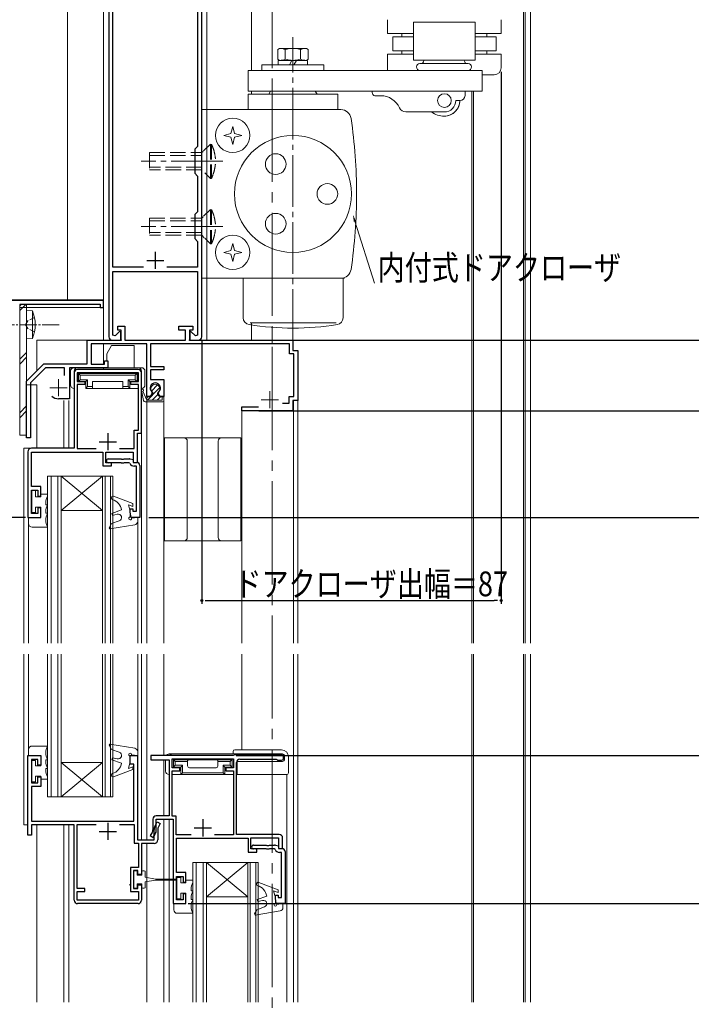
# Model space of a CAD drawing. Extents: x 0 to 1386, y -624 to 1621.
# Drawn here: x 358 to 553, y 761 to 1048 of the extents above; entities that cross this region are included whole.
import ezdxf

# ---------------------------------------------------------------- set-up
doc = ezdxf.new("R2010")
doc.units = 0
for name, pattern in [('HIDDEN', [9.525, 6.35, -3.175]), ('YCENTER_1', [13, 10, -1, 1, -1]), ('YHIDDEN_1', [4, 3, -1])]:
    doc.linetypes.add(name, pattern=pattern)
for name, color, linetype in [('YKK_11', 7, 'CONTINUOUS'), ('YKK_12', 2, 'CONTINUOUS'), ('YKK_13', 4, 'CONTINUOUS'), ('YKK_D', 6, 'CONTINUOUS')]:
    doc.layers.add(name, color=color, linetype=linetype)
doc.styles.get("Standard").update_dxf_attribs({"font": 'txt', "bigfont": 'BIGFONT'})

msp = doc.modelspace()

# ---------------------------------------------------------------- linework, layer by layer
at = {"layer": 'YKK_11', "color": 7, "linetype": 'Continuous', "lineweight": 30, "ltscale": 0.5}
for p, q in [((383.77, 1064.46), (383.77, 955.46)), ((384.97, 975.66), (384.97, 1055.66)), ((409.57, 1055.66), (409.57, 1010.76)), ((410.77, 955.46), (410.77, 1055.66)), ((409.57, 1010.76), (408.77, 1009.96)), ((408.77, 1009.96), (408.77, 1002.96)), ((408.77, 1002.96), (409.57, 1002.16)), ((409.57, 1002.16), (409.57, 991.76)), ((409.57, 991.76), (408.77, 990.96)), ((408.77, 990.96), (408.77, 983.96)), ((408.77, 983.96), (409.57, 983.16)), ((409.57, 983.16), (409.57, 975.66)), ((397.27, 980.16), (397.27, 975.16)), ((393.89, 975.66), (384.97, 975.66)), ((393.89, 975.66), (384.97, 975.66)), ((394.77, 977.66), (399.77, 977.66)), ((409.57, 975.66), (400.65, 975.66)), ((384.97, 974.46), (409.57, 974.46)), ((384.97, 955.96), (384.97, 974.46)), ((409.57, 974.46), (409.57, 955.96)), ((382.27, 965.96), (349.7, 965.96)), ((357.87, 964.96), (381.27, 964.96)), ((381.27, 964.96), (381.27, 963.96)), ((382.27, 963.96), (382.27, 965.96)), ((381.27, 963.96), (382.27, 963.96)), ((385.59, 955.7), (384.97, 955.96)), ((386.9, 957.02), (385.59, 955.7)), ((387.27, 956.86), (386.9, 957.02)), ((387.27, 954.46), (387.27, 956.86)), ((407.64, 957.02), (407.27, 956.86)), ((407.27, 956.86), (407.27, 954.46)), ((408.95, 955.7), (407.64, 957.02)), ((409.57, 955.96), (408.95, 955.7)), ((384.77, 954.46), (387.27, 954.46)), ((407.27, 954.46), (409.77, 954.46)), ((373.67, 944.96), (373.67, 923.06)), ((373.67, 944.96), (373.67, 923.06)), ((374.57, 944.96), (374.57, 942.46)), ((392.37, 944.96), (374.57, 944.96)), ((392.27, 945.96), (374.67, 945.96)), ((392.37, 942.46), (392.37, 944.96)), ((393.27, 927.46), (393.27, 944.96)), ((374.57, 942.46), (376.77, 942.46)), ((374.57, 941.56), (374.57, 922.96)), ((376.77, 941.56), (374.57, 941.56)), ((376.77, 942.46), (376.77, 941.96)), ((376.77, 941.96), (376.77, 941.56)), ((390.17, 942.46), (392.37, 942.46)), ((390.17, 941.56), (390.17, 942.46)), ((392.37, 941.56), (390.17, 941.56)), ((392.37, 928.36), (392.37, 941.56)), ((383.47, 927.46), (383.47, 922.46)), ((391.17, 928.36), (392.37, 928.36)), ((391.17, 922.96), (391.17, 928.36)), ((392.07, 927.46), (393.27, 927.46)), ((392.07, 918.96), (392.07, 927.46)), ((380.97, 924.96), (385.97, 924.96)), ((360.27, 922.06), (360.27, 902.96)), ((373.67, 923.06), (361.27, 923.06)), ((361.27, 921.96), (382.07, 921.96)), ((361.27, 911.96), (361.27, 921.96)), ((374.57, 922.96), (380.09, 922.96)), ((382.07, 921.96), (382.07, 917.96)), ((382.87, 921.96), (390.87, 921.96)), ((382.87, 918.86), (382.87, 921.96)), ((386.85, 922.96), (391.17, 922.96)), ((390.87, 921.96), (390.87, 918.96)), ((384.22, 918.86), (382.87, 918.86)), ((383.62, 919.96), (387.31, 919.96)), ((387.31, 918.86), (383.62, 918.86)), ((384.57, 918.66), (384.22, 918.86)), ((384.57, 917.96), (384.57, 918.66)), ((387.31, 919.96), (387.5, 919.84)), ((387.5, 918.74), (387.31, 918.86)), ((387.5, 919.84), (388.05, 919.84)), ((388.05, 918.74), (387.5, 918.74)), ((388.05, 919.84), (388.23, 919.96)), ((388.23, 918.86), (388.05, 918.74)), ((388.23, 919.96), (389.73, 919.96)), ((389.62, 918.86), (388.23, 918.86)), ((389.9, 918.69), (389.62, 918.86)), ((390.01, 919.94), (390.87, 919.76)), ((390.87, 919.76), (390.87, 918.96)), ((390.87, 918.96), (392.07, 918.96)), ((390.87, 918.96), (391.87, 918.96)), ((382.07, 917.96), (384.57, 917.96)), ((391.77, 917.86), (391.17, 917.86)), ((391.77, 904.76), (391.77, 917.86)), ((392.77, 918.06), (392.77, 902.96)), ((363.97, 911.96), (361.27, 911.96)), ((361.27, 910.86), (363.17, 910.86)), ((361.27, 904.06), (361.27, 910.86)), ((363.17, 910.86), (363.17, 909.16)), ((363.97, 909.16), (363.97, 911.96)), ((363.17, 909.16), (363.97, 909.16)), ((363.17, 904.06), (361.27, 904.06)), ((363.17, 905.76), (363.17, 904.06)), ((363.97, 905.76), (363.17, 905.76)), ((363.97, 902.96), (363.97, 905.76)), ((389.97, 905.46), (390.77, 905.46)), ((389.97, 904.46), (389.97, 905.46)), ((390.24, 902.96), (389.97, 904.46)), ((390.77, 905.46), (390.77, 904.76)), ((390.77, 904.76), (391.77, 904.76)), ((360.27, 902.96), (363.97, 902.96)), ((392.77, 902.96), (390.24, 902.96)), ((360.27, 833.74), (363.97, 833.74)), ((360.27, 810.64), (360.27, 833.74)), ((361.27, 832.64), (361.27, 825.84)), ((363.17, 832.64), (361.27, 832.64)), ((363.17, 830.94), (363.17, 832.64)), ((363.97, 833.74), (363.97, 830.94)), ((389.97, 833.74), (392.07, 833.74)), ((389.97, 831.24), (389.97, 833.74)), ((392.07, 833.74), (392.07, 809.24)), ((395.97, 833.74), (395.97, 832.54)), ((419.87, 833.74), (395.97, 833.74)), ((395.97, 832.54), (401.27, 832.54)), ((401.27, 832.54), (401.27, 816.24)), ((402.17, 832.84), (419.97, 832.84)), ((402.17, 830.24), (402.17, 832.84)), ((420.42, 833.94), (419.87, 833.74)), ((419.97, 832.84), (419.97, 830.24)), ((433.97, 833.94), (420.42, 833.94)), ((421.87, 832.74), (432.38, 832.74)), ((432.38, 832.74), (432.57, 832.59)), ((432.57, 832.59), (432.77, 832.44)), ((434.57, 833.04), (434.57, 833.34)), ((363.97, 830.94), (363.17, 830.94)), ((391.07, 831.24), (389.97, 831.24)), ((391.07, 814.74), (391.07, 831.24)), ((404.37, 830.24), (402.17, 830.24)), ((404.37, 829.34), (404.37, 830.24)), ((417.77, 830.24), (417.77, 829.34)), ((419.97, 830.24), (417.77, 830.24)), ((420.87, 810.84), (420.87, 831.74)), ((432.77, 832.44), (433.97, 832.44)), ((363.17, 827.54), (363.97, 827.54)), ((363.17, 825.84), (363.17, 827.54)), ((363.97, 827.54), (363.97, 824.74)), ((402.17, 829.34), (404.37, 829.34)), ((402.17, 816.14), (402.17, 829.34)), ((417.77, 829.34), (419.97, 829.34)), ((419.97, 829.34), (419.97, 810.74)), ((361.27, 825.84), (363.17, 825.84)), ((361.27, 824.74), (361.27, 814.74)), ((363.97, 824.74), (361.27, 824.74)), ((401.27, 816.24), (397.57, 816.24)), ((403.37, 816.14), (402.17, 816.14)), ((403.37, 810.74), (403.37, 816.14)), ((361.27, 814.74), (391.07, 814.74)), ((361.27, 813.64), (361.27, 810.64)), ((373.67, 813.64), (361.27, 813.64)), ((373.67, 791.74), (373.67, 813.64)), ((374.57, 813.74), (380.09, 813.74)), ((374.57, 795.14), (374.57, 813.74)), ((383.47, 814.24), (383.47, 809.24)), ((386.85, 813.74), (391.17, 813.74)), ((386.85, 813.74), (391.17, 813.74)), ((391.17, 813.74), (391.17, 808.34)), ((396.57, 815.24), (396.57, 812.17)), ((397.31, 813.57), (397.84, 814.49)), ((397.57, 815.24), (402.47, 815.24)), ((397.57, 812.17), (397.57, 815.24)), ((397.84, 814.49), (398.7, 813.99)), ((398.7, 813.99), (398.17, 813.07)), ((402.47, 815.24), (402.47, 790.74)), ((408.57, 812.74), (413.57, 812.74)), ((411.07, 815.24), (411.07, 810.24)), ((361.27, 810.64), (360.27, 810.64)), ((380.97, 811.74), (385.97, 811.74)), ((396.37, 811.42), (395.83, 810.49)), ((395.83, 810.49), (396.7, 809.99)), ((396.7, 809.99), (397.23, 810.92)), ((396.97, 809.24), (396.97, 812.32)), ((397.97, 812.32), (397.97, 809.24)), ((407.69, 810.74), (403.37, 810.74)), ((407.69, 810.74), (403.37, 810.74)), ((403.47, 809.74), (424.27, 809.74)), ((403.47, 799.74), (403.47, 809.74)), ((419.97, 810.74), (414.45, 810.74)), ((433.27, 810.84), (420.87, 810.84)), ((424.27, 809.74), (424.27, 805.74)), ((425.07, 809.84), (433.07, 809.84)), ((425.07, 806.64), (425.07, 809.84)), ((433.07, 809.84), (433.07, 806.74)), ((434.27, 806.74), (434.27, 809.84)), ((391.17, 808.34), (392.37, 808.34)), ((392.07, 809.24), (396.97, 809.24)), ((392.37, 808.34), (392.37, 801.24)), ((393.27, 808.24), (393.27, 799.24)), ((396.97, 808.24), (393.27, 808.24)), ((425.82, 807.74), (429.51, 807.74)), ((429.51, 807.74), (429.69, 807.62)), ((429.69, 807.62), (430.24, 807.62)), ((430.24, 807.62), (430.43, 807.74)), ((430.43, 807.74), (431.93, 807.74)), ((432.2, 807.72), (433.07, 807.54)), ((433.07, 807.54), (433.07, 806.74)), ((424.27, 805.74), (426.77, 805.74)), ((426.42, 806.64), (425.07, 806.64)), ((429.51, 806.64), (425.82, 806.64)), ((426.77, 806.44), (426.42, 806.64)), ((426.77, 805.74), (426.77, 806.44)), ((429.69, 806.52), (429.51, 806.64)), ((430.24, 806.52), (429.69, 806.52)), ((430.43, 806.64), (430.24, 806.52)), ((431.82, 806.64), (430.43, 806.64)), ((432.09, 806.47), (431.82, 806.64)), ((433.07, 806.74), (434.27, 806.74)), ((433.07, 806.74), (434.07, 806.74)), ((433.97, 805.64), (433.37, 805.64)), ((433.97, 792.54), (433.97, 805.64)), ((434.97, 805.84), (434.97, 790.74)), ((390.07, 801.24), (390.07, 794.24)), ((392.37, 801.24), (390.07, 801.24)), ((390.97, 800.34), (390.97, 795.14)), ((392.17, 800.34), (390.97, 800.34)), ((392.17, 799.24), (392.17, 800.34)), ((393.27, 799.24), (392.17, 799.24)), ((406.17, 799.74), (403.47, 799.74)), ((403.47, 798.64), (405.37, 798.64)), ((403.47, 791.84), (403.47, 798.64)), ((405.37, 798.64), (405.37, 796.94)), ((406.17, 796.94), (406.17, 799.74)), ((392.17, 796.24), (393.27, 796.24)), ((392.17, 795.14), (392.17, 796.24)), ((393.27, 796.24), (393.27, 791.74)), ((405.37, 796.94), (406.17, 796.94)), ((376.77, 795.14), (374.57, 795.14)), ((374.57, 794.24), (376.77, 794.24)), ((374.57, 791.74), (374.57, 794.24)), ((376.77, 794.24), (376.77, 795.14)), ((390.07, 794.24), (392.37, 794.24)), ((390.97, 795.14), (392.17, 795.14)), ((392.37, 794.24), (392.37, 791.74)), ((405.37, 793.54), (405.37, 791.84)), ((406.17, 793.54), (405.37, 793.54)), ((406.17, 790.74), (406.17, 793.54)), ((432.17, 793.24), (432.97, 793.24)), ((432.17, 792.24), (432.17, 793.24)), ((432.97, 793.24), (432.97, 792.54)), ((432.97, 792.54), (433.97, 792.54)), ((392.37, 791.74), (374.57, 791.74)), ((392.27, 790.74), (374.67, 790.74)), ((402.47, 790.74), (406.17, 790.74)), ((405.37, 791.84), (403.47, 791.84)), ((432.43, 790.74), (432.17, 792.24)), ((434.97, 790.74), (432.43, 790.74))]:
    msp.add_line(p, q, dxfattribs=at)
at = {"layer": 'YKK_11', "color": 7, "linetype": 'Continuous', "lineweight": 30}
for p, q in [((386.37, 958.56), (388.47, 958.56)), ((386.37, 957.36), (386.37, 958.56)), ((388.47, 958.56), (388.47, 954.46)), ((404.07, 958.56), (408.17, 958.56)), ((404.07, 957.36), (404.07, 958.56)), ((408.17, 958.56), (408.17, 957.36)), ((387.37, 957.36), (386.37, 957.36)), ((387.37, 954.46), (387.37, 957.36)), ((406.07, 957.36), (404.07, 957.36)), ((406.07, 954.46), (406.07, 957.36)), ((407.17, 957.36), (407.17, 954.46)), ((408.17, 957.36), (407.17, 957.36)), ((377.47, 954.46), (387.37, 954.46)), ((377.47, 947.56), (377.47, 954.46)), ((378.67, 953.36), (378.67, 947.46)), ((394.77, 953.36), (378.67, 953.36)), ((388.47, 954.46), (406.07, 954.46)), ((394.77, 938.06), (394.77, 953.36)), ((395.87, 953.36), (395.87, 946.86)), ((436.27, 953.36), (395.87, 953.36)), ((407.17, 954.46), (437.27, 954.46)), ((436.27, 950.46), (436.27, 953.36)), ((437.27, 954.46), (437.27, 951.46)), ((437.57, 950.46), (436.27, 950.46)), ((437.27, 951.46), (438.67, 951.46)), ((437.57, 938.06), (437.57, 950.46)), ((438.67, 951.46), (438.67, 936.96)), ((359.87, 942.56), (364.87, 947.56)), ((364.87, 947.56), (377.47, 947.56)), ((378.67, 947.46), (382.47, 947.46)), ((382.47, 948.46), (383.47, 948.46)), ((382.47, 947.46), (382.47, 948.46)), ((383.47, 948.46), (383.47, 946.46)), ((365.33, 946.46), (360.97, 942.11)), ((370.87, 946.46), (365.33, 946.46)), ((370.87, 944.16), (370.87, 946.46)), ((372.37, 946.46), (372.37, 937.46)), ((383.47, 946.46), (372.37, 946.46)), ((395.87, 946.86), (399.77, 946.86)), ((395.87, 945.86), (395.87, 943.06)), ((399.77, 945.86), (395.87, 945.86)), ((399.77, 946.86), (399.77, 945.86)), ((359.87, 926.06), (359.87, 942.56)), ((360.97, 942.11), (360.97, 926.06)), ((395.87, 943.06), (399.77, 943.06)), ((399.77, 943.06), (399.77, 938.06)), ((396.3, 938.89), (395.83, 938.06)), ((396.22, 939.49), (396.3, 938.89)), ((398.24, 938.89), (398.32, 939.49)), ((398.71, 938.06), (398.24, 938.89)), ((372.37, 937.46), (369.17, 937.46)), ((395.83, 938.06), (394.77, 938.06)), ((399.77, 938.06), (398.71, 938.06)), ((434.24, 936.16), (436.17, 936.16)), ((436.17, 938.06), (437.57, 938.06)), ((436.17, 936.16), (436.17, 938.06)), ((437.27, 936.96), (437.27, 933.96)), ((438.67, 936.96), (437.27, 936.96)), ((422.37, 935.06), (427.24, 935.06)), ((422.37, 933.96), (422.37, 935.06)), ((437.27, 933.96), (422.37, 933.96)), ((360.97, 926.06), (359.87, 926.06))]:
    msp.add_line(p, q, dxfattribs=at)
at = {"layer": 'YKK_11', "color": 7, "linetype": 'Continuous', "lineweight": 30, "ltscale": 0.5}
for centre, radius, start, end in [((384.77, 955.46), 1, 180, 270), ((409.77, 955.46), 1, 270, 360), ((374.67, 944.96), 1, 90, 180), ((392.27, 944.96), 1, 0, 90), ((361.27, 922.06), 1, 90, 180), ((383.62, 919.41), 0.55, 90, 270), ((389.73, 918.56), 1.4, 78.6901, 90), ((391.17, 919.26), 1.4, 204.3157, 270), ((391.87, 918.06), 0.9, 0, 90), ((421.87, 831.74), 1, 90, 180), ((433.97, 833.34), 0.6, 0, 90), ((433.97, 833.04), 0.6, 270, 360), ((397.57, 815.24), 1, 90, 180), ((399.47, 812.32), 2.5, 150, 180), ((399.47, 812.32), 1.5, 150, 180), ((395.07, 812.17), 1.5, 330, 360), ((395.07, 812.17), 2.5, 330, 0), ((433.27, 809.84), 1, 0, 90), ((396.97, 809.24), 1, 270, 360), ((425.82, 807.19), 0.55, 90, 270), ((431.93, 806.34), 1.4, 78.6901, 90), ((433.37, 807.04), 1.4, 204.3157, 270), ((434.07, 805.84), 0.9, 0, 90), ((374.67, 791.74), 1, 180, 270), ((392.27, 791.74), 1, 270, 360)]:
    msp.add_arc(centre, radius, start, end, dxfattribs=at)
at = {"layer": 'YKK_11', "color": 7, "linetype": 'Continuous', "lineweight": 30}
for centre, radius, start, end in [((397.27, 940.56), 1.5, 314.4775, 225.5225), ((369.17, 940.66), 3.2, 231.6335, 270)]:
    msp.add_arc(centre, radius, start, end, dxfattribs=at)
at = {"layer": 'YKK_12', "color": 2, "linetype": 'YCENTER_1', "lineweight": 13, "ltscale": 3}
msp.add_line((431.27, 1225.5), (431.27, 407.56), dxfattribs=at)
at = {"layer": 'YKK_12', "color": 2, "linetype": 'Continuous', "lineweight": 13}
for p, q in [((504.77, 1088.46), (504.77, 866.46)), ((506.27, 1088.46), (506.27, 866.46)), ((412.27, 1064.46), (412.27, 1022.46)), ((504.27, 1064.96), (504.27, 866.46)), ((371.77, 1062.46), (371.77, 966.16)), ((371.77, 1062.46), (371.77, 966.16)), ((382.27, 954.46), (382.27, 1062.46)), ((382.27, 1062.46), (382.27, 954.46)), ((412.27, 1062.46), (412.27, 954.46)), ((489.27, 1026.86), (489.27, 866.46)), ((489.77, 1026.86), (489.77, 866.46)), ((412.27, 972.46), (412.27, 954.46)), ((362.87, 954.46), (362.87, 945.56)), ((387.58, 954.46), (362.87, 954.46)), ((382.27, 947.48), (382.27, 953.36)), ((406.97, 954.46), (437.27, 954.46)), ((438.67, 951.46), (438.67, 866.46)), ((382.27, 945.96), (382.27, 946.46)), ((382.27, 944.76), (382.27, 944.96)), ((362.87, 941.46), (362.87, 923.06)), ((373.67, 923.06), (373.67, 940.46)), ((391.97, 940.46), (392.37, 940.46)), ((393.27, 940.46), (393.27, 866.46)), ((370.67, 937.46), (372.17, 937.46)), ((370.67, 936.96), (370.67, 923.06)), ((372.17, 937.48), (372.17, 937.46)), ((372.17, 936.96), (372.17, 923.06)), ((394.77, 938.36), (394.77, 866.46)), ((399.77, 938.36), (399.77, 866.46)), ((437.47, 936.96), (437.47, 866.46)), ((437.47, 936.96), (438.67, 936.96)), ((422.37, 933.96), (422.37, 866.46)), ((422.37, 933.96), (437.47, 933.96)), ((359.07, 923.06), (359.07, 866.46)), ((359.07, 923.06), (373.67, 923.06)), ((365.97, 914.96), (365.97, 866.46)), ((369.97, 914.96), (365.97, 914.96)), ((366.97, 866.46), (366.97, 914.96)), ((368.97, 914.96), (368.97, 866.46)), ((369.97, 866.46), (369.97, 914.96)), ((369.97, 914.96), (381.97, 914.96)), ((369.97, 914.96), (381.97, 904.96)), ((381.97, 914.96), (369.97, 904.96)), ((381.97, 914.96), (381.97, 866.46)), ((384.97, 914.96), (381.97, 914.96)), ((382.67, 866.46), (382.67, 914.96)), ((384.27, 914.96), (384.27, 866.46)), ((384.97, 866.46), (384.97, 914.96)), ((369.97, 904.96), (381.97, 904.96)), ((392.17, 901.81), (392.17, 866.46)), ((360.47, 901.16), (360.47, 866.46)), ((359.07, 863.19), (359.07, 813.64)), ((360.47, 863.19), (360.47, 835.53)), ((365.97, 863.19), (365.97, 821.74)), ((366.97, 821.74), (366.97, 863.19)), ((368.97, 863.19), (368.97, 821.74)), ((369.97, 821.74), (369.97, 863.19)), ((381.97, 863.19), (381.97, 821.74)), ((382.67, 821.74), (382.67, 863.19)), ((384.27, 863.19), (384.27, 821.74)), ((384.97, 821.74), (384.97, 863.19)), ((392.17, 863.19), (392.17, 834.96)), ((393.27, 863.19), (393.27, 809.24)), ((394.77, 863.19), (394.77, 809.24)), ((399.77, 863.19), (399.77, 833.74)), ((422.37, 863.19), (422.37, 835.44)), ((437.47, 863.19), (437.47, 762.09)), ((438.67, 863.19), (438.67, 762.09)), ((489.27, 863.19), (489.27, 762.09)), ((489.77, 863.19), (489.77, 762.09)), ((504.27, 863.19), (504.27, 762.09)), ((504.77, 863.19), (504.77, 762.09)), ((506.27, 863.19), (506.27, 762.09)), ((399.77, 832.54), (399.77, 816.24)), ((369.97, 831.74), (381.97, 831.74)), ((369.97, 821.74), (381.97, 831.74)), ((381.97, 821.74), (369.97, 831.74)), ((420.87, 828.24), (435.47, 828.24)), ((435.47, 828.24), (435.47, 762.09)), ((365.97, 821.74), (369.97, 821.74)), ((369.97, 821.74), (381.97, 821.74)), ((381.97, 821.74), (384.97, 821.74)), ((359.07, 813.64), (360.27, 813.64)), ((361.57, 813.64), (373.67, 813.64)), ((362.87, 813.64), (362.87, 762.09)), ((370.67, 813.64), (370.67, 762.09)), ((372.17, 813.64), (372.17, 762.09)), ((373.67, 813.64), (373.67, 796.24)), ((399.77, 815.24), (399.77, 762.09)), ((401.27, 815.24), (401.27, 762.09)), ((393.27, 798.99), (393.27, 807.94)), ((394.77, 808.24), (394.77, 762.09)), ((408.17, 802.74), (408.17, 762.09)), ((412.17, 802.74), (408.17, 802.74)), ((409.17, 762.09), (409.17, 802.74)), ((411.17, 802.74), (411.17, 762.09)), ((412.17, 762.09), (412.17, 802.74)), ((412.17, 802.74), (424.17, 802.74)), ((412.17, 802.74), (424.17, 792.74)), ((424.17, 802.74), (412.17, 792.74)), ((424.17, 802.74), (424.17, 762.09)), ((427.17, 802.74), (424.17, 802.74)), ((424.87, 762.09), (424.87, 802.74)), ((426.47, 802.74), (426.47, 762.09)), ((427.17, 762.09), (427.17, 802.74)), ((389.72, 796.24), (390.07, 796.24)), ((391.97, 796.24), (393.27, 796.24)), ((393.27, 796.24), (393.27, 796.49)), ((412.17, 792.74), (424.17, 792.74))]:
    msp.add_line(p, q, dxfattribs=at)
at = {"layer": 'YKK_12', "color": 2, "linetype": 'Continuous', "lineweight": 13, "ltscale": 1.5}
for p, q in [((412.27, 1063.58), (412.27, 1021.57)), ((431.27, 1061.21), (431.27, 1034.46)), ((425.27, 1053.96), (425.27, 1032.96)), ((425.27, 1026.96), (425.27, 1025.96)), ((412.27, 972.57), (412.27, 954.57)), ((412.27, 972.57), (412.27, 954.57)), ((425.27, 954.57), (425.27, 959.31)), ((431.27, 957.84), (431.27, 953.47))]:
    msp.add_line(p, q, dxfattribs=at)
at = {"layer": 'YKK_12', "color": 2, "linetype": 'YCENTER_1', "lineweight": 13}
for p, q in [((369.17, 943.16), (369.17, 938.16)), ((366.67, 940.66), (371.67, 940.66)), ((430.57, 939.66), (430.57, 934.66)), ((428.07, 937.16), (433.07, 937.16))]:
    msp.add_line(p, q, dxfattribs=at)
at = {"layer": 'YKK_13', "color": 4, "linetype": 'Continuous', "lineweight": 13, "ltscale": 1.5}
for p, q in [((464.77, 1047.58), (464.77, 1043.58)), ((497.77, 1047.58), (497.77, 1043.58)), ((472.27, 1046.86), (490.17, 1046.86)), ((472.27, 1035.86), (472.27, 1046.86)), ((490.17, 1046.86), (490.17, 1035.86)), ((472.27, 1043.58), (464.77, 1043.58)), ((472.27, 1042.58), (466.27, 1042.58)), ((466.27, 1042.58), (466.27, 1038.58)), ((468.88, 1042.58), (468.88, 1043.58)), ((497.77, 1043.58), (490.27, 1043.58)), ((496.27, 1042.58), (490.27, 1042.58)), ((493.65, 1042.58), (493.65, 1043.58)), ((496.27, 1042.58), (496.27, 1038.58)), ((432.83, 1038.95), (433.37, 1039.26)), ((432.83, 1036.07), (432.83, 1038.95)), ((433.37, 1039.26), (440.93, 1039.26)), ((435.05, 1036.14), (435.05, 1038.88)), ((439.49, 1038.88), (439.49, 1036.14)), ((441.17, 1039.26), (441.7, 1038.95)), ((441.7, 1038.95), (441.7, 1036.07)), ((472.27, 1038.58), (466.27, 1038.58)), ((468.88, 1037.58), (468.88, 1038.58)), ((496.27, 1038.58), (490.27, 1038.58)), ((493.65, 1037.58), (493.65, 1038.58)), ((433.37, 1035.76), (432.83, 1036.07)), ((441.52, 1035.76), (433.02, 1035.76)), ((433.02, 1035.76), (433.02, 1034.46)), ((436.22, 1034.46), (436.97, 1035.76)), ((437.57, 1034.46), (438.32, 1035.76)), ((441.7, 1036.07), (441.17, 1035.76)), ((441.52, 1035.76), (441.52, 1034.46)), ((472.27, 1037.58), (464.77, 1037.58)), ((464.77, 1037.58), (464.77, 1032.86)), ((490.17, 1035.86), (472.27, 1035.86)), ((475.67, 1035.86), (486.67, 1035.86)), ((497.77, 1037.58), (490.27, 1037.58)), ((497.77, 1037.58), (497.77, 1033.58)), ((424.27, 1032.86), (492.27, 1032.86)), ((424.27, 1032.86), (424.27, 1026.86)), ((428.27, 1034.46), (446.27, 1034.46)), ((428.27, 1034.46), (428.27, 1032.86)), ((446.27, 1034.46), (446.27, 1032.86)), ((472.67, 1032.86), (489.67, 1032.86)), ((474.17, 1034.86), (488.17, 1034.86)), ((474.17, 1032.86), (488.17, 1032.86)), ((475.42, 1032.86), (486.92, 1032.86)), ((475.42, 1032.86), (486.92, 1032.86)), ((492.27, 1032.86), (492.27, 1026.86)), ((495.77, 1031.58), (492.36, 1031.58)), ((424.27, 1026.86), (492.27, 1026.86)), ((424.27, 1025.96), (424.27, 1021.46)), ((450.27, 1025.96), (424.27, 1025.96)), ((430.79, 1026.86), (430.27, 1025.96)), ((430.79, 1026.86), (443.75, 1026.86)), ((444.27, 1025.96), (443.75, 1026.86)), ((450.27, 1025.96), (450.27, 1021.46)), ((461.27, 1025.48), (462.77, 1025.48)), ((487.27, 1026.78), (487.27, 1025.58)), ((410.77, 1021.46), (410.77, 972.46)), ((410.77, 1021.46), (451.18, 1021.46)), ((484.57, 1024.08), (485.77, 1024.08)), ((481.27, 1020.78), (470.06, 1020.78)), ((419.77, 1016.56), (419.22, 1014.51)), ((420.32, 1014.51), (419.77, 1016.56)), ((419.22, 1014.51), (417.17, 1013.96)), ((417.17, 1013.96), (419.22, 1013.41)), ((419.22, 1013.41), (419.77, 1011.36)), ((419.77, 1011.36), (420.32, 1013.41)), ((422.37, 1013.96), (420.32, 1014.51)), ((420.32, 1013.41), (422.37, 1013.96)), ((419.77, 982.56), (419.22, 980.51)), ((420.32, 980.51), (419.77, 982.56)), ((419.22, 980.51), (417.17, 979.96)), ((417.17, 979.96), (419.22, 979.41)), ((419.22, 979.41), (419.77, 977.36)), ((419.77, 977.36), (420.32, 979.41)), ((422.37, 979.96), (420.32, 980.51)), ((420.32, 979.41), (422.37, 979.96)), ((410.77, 972.46), (451.18, 972.46)), ((422.27, 972.46), (452.27, 972.46)), ((422.82, 960.96), (422.82, 972.46)), ((451.82, 960.97), (451.82, 972.46)), ((424.82, 959.46), (449.82, 959.46))]:
    msp.add_line(p, q, dxfattribs=at)
at = {"layer": 'YKK_13', "color": 4, "linetype": 'YCENTER_1', "lineweight": 13, "ltscale": 1.5}
for p, q in [((437.27, 954.25), (437.27, 1042.46)), ((416.89, 1006.46), (393.18, 1006.46)), ((416.89, 987.46), (393.18, 987.46))]:
    msp.add_line(p, q, dxfattribs=at)
at = {"layer": 'YKK_13', "color": 4, "linetype": 'YHIDDEN_1', "lineweight": 13, "ltscale": 1.5}
for p, q in [((413.27, 1011.46), (411.3, 1009.49)), ((413.27, 1011.46), (413.27, 1001.46)), ((413.57, 1011.46), (413.57, 1001.46)), ((395.57, 1008.96), (395.57, 1003.96)), ((395.57, 1008.96), (410.77, 1008.96)), ((395.57, 1008.16), (410.77, 1008.16)), ((411.14, 1009.33), (410.77, 1008.96)), ((410.77, 1004.76), (395.57, 1004.76)), ((410.77, 1003.96), (395.57, 1003.96)), ((411.65, 1003.08), (413.27, 1001.46)), ((413.57, 1001.46), (413.27, 1001.46)), ((395.57, 989.96), (395.57, 984.96)), ((395.57, 989.96), (410.77, 989.96)), ((411.14, 990.33), (410.77, 989.96)), ((413.27, 992.46), (411.3, 990.49)), ((413.27, 992.46), (413.27, 982.46)), ((413.57, 992.46), (413.57, 982.46)), ((395.57, 989.16), (410.77, 989.16)), ((410.77, 985.76), (395.57, 985.76)), ((410.77, 984.96), (395.57, 984.96)), ((410.77, 984.96), (411.49, 984.24)), ((411.65, 984.08), (413.27, 982.46)), ((413.57, 982.46), (413.27, 982.46))]:
    msp.add_line(p, q, dxfattribs=at)
at = {"layer": 'YKK_13', "color": 4, "linetype": 'Continuous', "lineweight": 13}
for p, q in [((382.27, 966.16), (349.71, 966.16)), ((382.27, 954.46), (382.27, 966.16)), ((381.97, 963.96), (357.87, 963.96)), ((384.57, 952.96), (383.17, 950.46)), ((391.17, 952.96), (384.57, 952.96)), ((391.17, 946.46), (391.17, 952.96)), ((383.17, 950.46), (383.17, 948.46)), ((372.67, 941.46), (372.67, 945.46)), ((373.67, 946.46), (374.67, 946.46)), ((373.67, 945.46), (373.67, 940.46)), ((374.67, 946.46), (392.27, 946.46)), ((374.97, 942.46), (374.97, 944.76)), ((374.97, 944.76), (375.47, 944.26)), ((374.97, 944.76), (391.97, 944.76)), ((375.47, 944.26), (375.47, 942.96)), ((391.47, 944.26), (375.47, 944.26)), ((391.97, 944.76), (391.47, 944.26)), ((391.47, 942.96), (391.47, 944.26)), ((391.97, 944.76), (391.97, 942.46)), ((392.27, 946.46), (393.27, 946.46)), ((393.27, 945.46), (393.27, 940.46)), ((394.27, 945.46), (394.27, 941.46)), ((374.97, 942.46), (375.47, 942.96)), ((377.07, 942.46), (374.97, 942.46)), ((375.47, 942.96), (377.57, 942.96)), ((377.07, 942.46), (377.57, 942.96)), ((377.07, 940.46), (377.07, 942.46)), ((377.57, 942.96), (377.57, 940.96)), ((379.07, 942.46), (387.87, 942.46)), ((379.07, 940.96), (379.07, 942.46)), ((387.87, 942.46), (387.87, 940.96)), ((389.37, 942.96), (391.47, 942.96)), ((389.37, 940.96), (389.37, 942.96)), ((389.87, 942.46), (389.37, 942.96)), ((391.97, 942.46), (389.87, 942.46)), ((389.87, 942.46), (389.87, 940.46)), ((391.97, 942.46), (391.47, 942.96)), ((373.67, 940.46), (373.67, 940.46)), ((377.07, 940.46), (377.57, 940.96)), ((379.07, 940.46), (377.07, 940.46)), ((377.57, 940.96), (379.07, 940.96)), ((379.07, 940.96), (379.07, 940.46)), ((379.07, 940.46), (387.87, 940.46)), ((387.87, 940.96), (389.37, 940.96)), ((387.87, 940.46), (387.87, 940.96)), ((389.87, 940.46), (387.87, 940.46)), ((389.87, 940.46), (389.37, 940.96)), ((389.87, 940.46), (392.37, 940.46)), ((420.37, 835.44), (433.97, 835.44)), ((400.27, 829.24), (400.27, 832.54)), ((401.27, 834.24), (402.27, 834.24)), ((402.27, 834.24), (419.87, 834.24)), ((402.57, 832.54), (406.67, 832.54)), ((403.07, 832.04), (402.57, 832.54)), ((402.57, 830.44), (402.57, 832.54)), ((406.67, 832.54), (406.67, 832.04)), ((414.97, 832.54), (407.17, 832.54)), ((415.47, 832.54), (419.57, 832.54)), ((415.47, 832.04), (415.47, 832.54)), ((419.07, 832.04), (419.57, 832.54)), ((419.57, 832.54), (419.57, 830.44)), ((419.87, 834.24), (419.87, 834.94)), ((420.37, 834.24), (419.87, 834.24)), ((434.27, 834.24), (420.37, 834.24)), ((434.77, 832.54), (434.77, 833.74)), ((435.97, 833.44), (435.97, 828.74)), ((403.07, 830.94), (402.57, 830.44)), ((404.67, 830.44), (402.57, 830.44)), ((406.67, 832.04), (403.07, 832.04)), ((403.07, 832.04), (403.07, 830.94)), ((403.07, 830.94), (405.17, 830.94)), ((405.17, 830.94), (404.67, 830.44)), ((404.67, 828.24), (404.67, 830.44)), ((405.17, 830.94), (405.17, 828.74)), ((406.67, 830.74), (406.67, 832.04)), ((414.97, 830.24), (407.17, 830.24)), ((419.07, 832.04), (415.47, 832.04)), ((415.47, 832.04), (415.47, 830.74)), ((416.97, 828.74), (416.97, 830.94)), ((416.97, 830.94), (419.07, 830.94)), ((416.97, 830.94), (417.47, 830.44)), ((419.57, 830.44), (417.47, 830.44)), ((417.47, 830.44), (417.47, 828.24)), ((419.07, 830.94), (419.07, 832.04)), ((419.07, 830.94), (419.57, 830.44)), ((421.07, 832.04), (434.27, 832.04)), ((421.07, 832.04), (421.07, 828.24)), ((402.17, 828.24), (404.67, 828.24)), ((405.17, 828.74), (404.67, 828.24)), ((417.47, 828.24), (404.67, 828.24)), ((405.17, 828.74), (416.97, 828.74)), ((416.97, 828.74), (417.47, 828.24)), ((417.47, 828.24), (419.97, 828.24)), ((420.87, 828.24), (421.07, 828.24)), ((435.47, 828.24), (434.17, 828.24))]:
    msp.add_line(p, q, dxfattribs=at)
at = {"layer": 'YKK_13', "color": 4, "linetype": 'Continuous', "lineweight": 13, "ltscale": 0.5}
for p, q in [((359.87, 964.86), (357.87, 964.86)), ((357.87, 964.86), (357.87, 926.86)), ((357.87, 963.05), (359.69, 964.86)), ((357.87, 964.46), (358.27, 964.86)), ((359.87, 926.86), (359.87, 964.86)), ((359.87, 963.11), (359.87, 956.96)), ((359.87, 963.11), (361.57, 962.96)), ((361.57, 960.96), (361.57, 962.96)), ((359.87, 954.81), (359.87, 960.96)), ((361.57, 956.96), (361.57, 960.96)), ((361.57, 956.96), (361.57, 954.96)), ((359.87, 954.81), (361.57, 954.96)), ((357.87, 948.9), (359.87, 950.9)), ((357.87, 947.49), (359.87, 949.49)), ((359.87, 941.46), (362.87, 941.46)), ((397.96, 941.46), (396.17, 939.68)), ((393.85, 936.96), (393.28, 939.88)), ((394.77, 937.06), (393.63, 939.65)), ((398.54, 940.64), (396.29, 938.38)), ((396.61, 938.89), (396.32, 938.43)), ((398.05, 938.72), (396.38, 937.06)), ((397.94, 938.89), (398.23, 938.43)), ((361.07, 936.61), (361.07, 930.46)), ((399.48, 936.56), (394.34, 936.56)), ((399.28, 937.06), (394.77, 937.06)), ((394.78, 937.06), (394.78, 937.46)), ((396.05, 938.14), (394.97, 937.06)), ((395.47, 937.96), (395.28, 937.96)), ((398.74, 938), (397.79, 937.06)), ((399.78, 937.96), (399.08, 937.96)), ((399.28, 937.06), (399.28, 937.96)), ((399.78, 936.86), (399.78, 937.96)), ((357.87, 933.35), (359.87, 935.35)), ((357.87, 931.93), (359.87, 933.93)), ((361.07, 928.31), (361.07, 934.46)), ((357.87, 926.86), (359.87, 926.86)), ((399.97, 896.11), (399.97, 926.11)), ((399.97, 926.11), (422.17, 926.11)), ((406.57, 925.11), (406.57, 897.11)), ((415.57, 925.11), (415.57, 897.11)), ((422.17, 926.11), (422.17, 896.11)), ((361.37, 910.56), (361.37, 904.36)), ((362.47, 908.96), (362.47, 910.56)), ((363.97, 908.96), (362.47, 908.96)), ((365.97, 909.76), (363.97, 909.76)), ((363.97, 909.76), (363.97, 908.96)), ((365.47, 907.16), (365.47, 906.66)), ((365.97, 909.1), (365.97, 909.76)), ((385.15, 909.13), (390.77, 906.98)), ((390.77, 906.98), (390.77, 906.18)), ((361.37, 904.36), (362.47, 904.36)), ((362.47, 904.36), (362.47, 905.96)), ((362.47, 905.96), (363.97, 905.96)), ((363.97, 905.96), (363.97, 902.96)), ((365.97, 906.66), (365.47, 906.66)), ((365.47, 904.66), (365.47, 904.16)), ((365.97, 904.16), (365.47, 904.16)), ((365.97, 906.6), (365.97, 906.66)), ((365.97, 904.1), (365.97, 904.16)), ((384.65, 904.14), (387.47, 905.16)), ((384.82, 903.56), (384.65, 904.14)), ((389.44, 906.66), (389.97, 904.66)), ((390.77, 906.18), (389.44, 906.66)), ((389.97, 904.66), (389.97, 903.06)), ((363.97, 902.96), (360.47, 902.96)), ((360.47, 902.96), (360.47, 901.16)), ((384.55, 901.16), (386.81, 901.99)), ((386.24, 903.9), (384.82, 903.56)), ((390.37, 902.72), (392.17, 902.96)), ((392.17, 902.96), (392.17, 901.81)), ((361.47, 900.16), (365.97, 900.16)), ((365.97, 900.16), (365.97, 900.23)), ((383.86, 899.95), (384.55, 901.16)), ((384.07, 899.65), (383.86, 899.95)), ((391.33, 900.83), (384.07, 899.65)), ((422.17, 896.11), (399.97, 896.11)), ((360.47, 833.74), (360.47, 835.54)), ((361.47, 836.54), (365.97, 836.54)), ((365.97, 836.54), (365.97, 836.48)), ((384.07, 837.06), (383.86, 836.75)), ((383.86, 836.75), (384.55, 835.54)), ((391.33, 835.88), (384.07, 837.06)), ((384.55, 835.54), (386.81, 834.72)), ((363.97, 833.74), (360.47, 833.74)), ((363.97, 830.74), (363.97, 833.74)), ((365.97, 832.54), (365.47, 832.54)), ((365.47, 832.04), (365.47, 832.54)), ((365.97, 832.61), (365.97, 832.54)), ((384.82, 833.14), (384.65, 832.57)), ((384.65, 832.57), (387.47, 831.54)), ((386.24, 832.81), (384.82, 833.14)), ((389.97, 832.04), (389.97, 833.64)), ((390.37, 833.99), (392.17, 833.74)), ((392.17, 833.74), (392.17, 834.89)), ((361.37, 826.14), (361.37, 832.34)), ((361.37, 832.34), (362.47, 832.34)), ((362.47, 832.34), (362.47, 830.74)), ((362.47, 830.74), (363.97, 830.74)), ((365.47, 829.54), (365.47, 830.04)), ((365.97, 830.04), (365.47, 830.04)), ((365.97, 830.11), (365.97, 830.04)), ((385.15, 827.58), (390.77, 829.73)), ((389.44, 830.04), (389.97, 832.04)), ((390.77, 830.53), (389.44, 830.04)), ((390.77, 829.73), (390.77, 830.53)), ((363.97, 827.74), (362.47, 827.74)), ((362.47, 827.74), (362.47, 826.14)), ((363.97, 826.94), (363.97, 827.74)), ((365.97, 826.94), (363.97, 826.94)), ((365.97, 827.61), (365.97, 826.94)), ((362.47, 826.14), (361.37, 826.14)), ((390.97, 795.54), (390.97, 799.94)), ((391.67, 800.24), (391.27, 800.24)), ((391.97, 798.99), (391.97, 799.94)), ((391.97, 798.99), (393.37, 798.99)), ((393.37, 799.94), (393.37, 798.99)), ((394.07, 800.24), (393.67, 800.24)), ((394.37, 799.94), (394.37, 798.44)), ((394.37, 798.42), (397.37, 797.89)), ((403.57, 798.34), (403.57, 792.14)), ((404.67, 798.34), (403.57, 798.34)), ((404.67, 796.74), (404.67, 798.34)), ((391.97, 796.49), (393.37, 796.49)), ((391.97, 796.49), (391.97, 795.54)), ((393.37, 796.49), (393.37, 795.54)), ((397.37, 797.59), (394.37, 797.07)), ((394.37, 797.05), (394.37, 795.54)), ((397.37, 797.89), (403.22, 797.89)), ((403.22, 797.59), (397.37, 797.59)), ((406.17, 796.74), (404.67, 796.74)), ((408.17, 797.54), (406.17, 797.54)), ((406.17, 797.54), (406.17, 796.74)), ((408.17, 796.88), (408.17, 797.54)), ((427.35, 796.91), (432.97, 794.76)), ((391.27, 795.24), (391.67, 795.24)), ((393.67, 795.24), (394.07, 795.24)), ((404.67, 792.14), (404.67, 793.74)), ((404.67, 793.74), (406.17, 793.74)), ((406.17, 793.74), (406.17, 790.74)), ((407.67, 794.94), (407.67, 794.44)), ((408.17, 794.44), (407.67, 794.44)), ((408.17, 794.38), (408.17, 794.44)), ((426.85, 791.92), (429.67, 792.94)), ((431.63, 794.44), (432.17, 792.44)), ((432.97, 793.96), (431.63, 794.44)), ((432.97, 794.76), (432.97, 793.96)), ((406.17, 790.74), (402.67, 790.74)), ((402.67, 790.74), (402.67, 788.94)), ((403.57, 792.14), (404.67, 792.14)), ((407.67, 792.44), (407.67, 791.94)), ((408.17, 791.94), (407.67, 791.94)), ((408.17, 791.88), (408.17, 791.94)), ((426.75, 788.94), (429.01, 789.77)), ((427.02, 791.35), (426.85, 791.92)), ((428.44, 791.68), (427.02, 791.35)), ((432.17, 792.44), (432.17, 790.84)), ((432.56, 790.5), (434.37, 790.74)), ((434.37, 790.74), (434.37, 789.6)), ((403.67, 787.94), (408.17, 787.94)), ((408.17, 787.94), (408.17, 788.01)), ((426.05, 787.74), (426.75, 788.94)), ((426.26, 787.43), (426.05, 787.74)), ((433.53, 788.61), (426.26, 787.43))]:
    msp.add_line(p, q, dxfattribs=at)
at = {"layer": 'YKK_13', "color": 4, "linetype": 'YCENTER_1', "lineweight": 13, "ltscale": 0.5}
msp.add_line((369.37, 958.96), (351.87, 958.96), dxfattribs=at)
at = {"layer": 'YKK_13', "color": 4, "linetype": 'YHIDDEN_1', "lineweight": 13, "ltscale": 0.5}
for p, q in [((360.21, 960.11), (359.6, 958.96)), ((360.21, 957.81), (359.6, 958.96)), ((362.16, 961.06), (360.21, 960.11)), ((362.16, 956.86), (360.21, 957.81))]:
    msp.add_line(p, q, dxfattribs=at)
at = {"layer": 'YKK_13', "color": 4, "linetype": 'HIDDEN', "lineweight": 13}
for p, q in [((373.67, 790.74), (373.67, 790.74)), ((393.27, 790.74), (393.27, 790.74))]:
    msp.add_line(p, q, dxfattribs=at)
at = {"layer": 'YKK_13', "color": 4, "linetype": 'Continuous', "lineweight": 13, "ltscale": 1.5}
for centre, radius in [((481.27, 1024.08), 2), ((419.77, 1013.96), 5), ((437.27, 996.96), 17), ((432.27, 1005.62), 3), ((447.27, 996.96), 3), ((432.27, 988.3), 3), ((419.77, 979.96), 5)]:
    msp.add_circle(centre, radius, dxfattribs=at)
for centre, radius, start, end in [((433.49, 1035.86), 3.4, 62.6611, 92.0402), ((437.27, 1032.56), 6.7, 70.6723, 109.3277), ((441.05, 1035.86), 3.4, 87.9598, 117.3388), ((433.49, 1039.16), 3.4, 267.9599, 297.3389), ((437.27, 1042.46), 6.7, 250.6723, 289.3277), ((441.05, 1039.16), 3.4, 242.6612, 272.0403), ((475.67, 1035.36), 0.5, 90, 180), ((486.67, 1035.36), 0.5, 0, 90), ((474.17, 1033.86), 1, 90, 270), ((474.67, 1035.36), 0.5, 270, 0), ((487.67, 1035.36), 0.5, 180, 270), ((488.17, 1033.86), 1, 270, 90), ((495.77, 1033.58), 2, 270.0002, 0.0001), ((461.27, 1026.48), 1, 162.5429, 270.0177), ((462.77, 1019.48), 6, 24.3619, 90), ((485.77, 1025.58), 1.5, 270, 0), ((451.18, 1018.46), 3, 8.4101, 89.9997), ((470.06, 1022.78), 2, 204.3619, 270), ((481.27, 1024.08), 4.5, 269.6272, 0), ((481.27, 1024.08), 3.3, 269.9903, 0), ((481.27, 1024.08), 4.5, 270, 0), ((305.77, 996.96), 150, 0, 8.4102), ((481.27, 1026.08), 6.5, 234.6255, 270), ((305.77, 996.96), 150, 351.5898, 360), ((451.18, 975.46), 3, 270.0003, 351.5899), ((424.82, 960.96), 2, 180, 260.8154), ((437.27, 1037.96), 80, 260.8154, 279.259), ((449.82, 960.97), 2, 279.259, 0)]:
    msp.add_arc(centre, radius, start, end, dxfattribs=at)
at = {"layer": 'YKK_13', "color": 4, "linetype": 'Continuous', "lineweight": 13}
for centre, radius, start, end in [((381.97, 964.26), 0.3, 270, 0), ((373.67, 945.46), 1, 90, 180), ((374.67, 945.46), 1, 90, 180), ((392.27, 945.46), 1, 0, 90), ((393.27, 945.46), 1, 0, 90), ((373.67, 941.46), 1, 180, 270), ((393.27, 941.46), 1, 270, 0), ((420.37, 834.94), 0.5, 90, 180), ((433.97, 833.44), 2, 0, 90), ((401.27, 833.24), 1, 90, 150), ((402.27, 833.24), 1, 90, 150), ((407.17, 832.04), 0.5, 90, 180), ((414.97, 832.04), 0.5, 0, 90), ((434.27, 833.74), 0.5, 0, 90), ((434.27, 832.54), 0.5, 270, 0), ((407.17, 830.74), 0.5, 180, 270), ((414.97, 830.74), 0.5, 270, 0), ((401.27, 829.24), 1, 180, 270), ((435.47, 828.74), 0.5, 270, 0), ((393.27, 795.24), 1, 84.2608, 90), ((393.46, 794.87), 0.895, 95.6113, 102.0947), ((393.46, 794.87), 0.895, 24.7752, 28.6878), ((393.46, 794.87), 0.895, 24.7752, 28.6877), ((393.27, 795.24), 1, 0, 4.2422), ((393.27, 795.24), 1, 0, 4.2422)]:
    msp.add_arc(centre, radius, start, end, dxfattribs=at)
at = {"layer": 'YKK_13', "color": 4, "linetype": 'Continuous', "lineweight": 13, "ltscale": 0.5}
for centre, radius, start, end in [((351.97, 958.96), 10.41, 337.3871, 22.6129), ((397.28, 940.36), 1.3, 305.154, 234.846), ((393.58, 939.94), 0.3, 281, 191), ((395.47, 938.96), 1, 270, 328), ((396.35, 939.05), 0.3, 328, 54.846), ((398.2, 939.05), 0.3, 125.154, 212), ((399.08, 938.96), 1, 212, 270), ((394.34, 937.06), 0.5, 191, 270), ((395.28, 937.46), 0.5, 90, 180), ((399.48, 936.86), 0.3, 270, 0), ((405.57, 925.11), 1, 0, 90), ((416.57, 925.11), 1, 90, 180), ((369.47, 907.16), 4, 151.045, 179.9998), ((384.97, 908.66), 0.5, 69.0412, 251.5302), ((383.55, 904.39), 4, 11.0736, 71.5314), ((369.47, 904.66), 4, 151.045, 179.9998), ((369.47, 902.16), 4, 151.045, 208.9548), ((386.47, 902.92), 1, 289.9994, 103.2176), ((389.97, 902.66), 0.4, 90, 7.7714), ((391.17, 901.81), 1, 279.1877, 0.0009), ((361.47, 901.16), 1, 179.9991, 270), ((405.57, 897.11), 1, 270, 0), ((416.57, 897.11), 1, 180, 270), ((361.47, 835.54), 1, 90, 180.0009), ((369.47, 834.54), 4, 151.0452, 208.955), ((391.17, 834.89), 1, 359.9991, 80.8123), ((386.47, 833.78), 1, 256.7824, 70.0006), ((389.97, 834.04), 0.4, 352.2286, 270), ((369.47, 832.04), 4, 180.0002, 208.955), ((383.55, 832.31), 4, 288.4686, 348.9264), ((369.47, 829.54), 4, 180.0002, 208.955), ((384.97, 828.04), 0.5, 108.4698, 290.9588), ((391.27, 799.94), 0.3, 90, 180), ((391.67, 799.94), 0.3, 0, 90), ((393.67, 799.94), 0.3, 90, 180), ((394.07, 799.94), 0.3, 0, 90), ((391.27, 795.54), 0.3, 180, 270), ((391.67, 795.54), 0.3, 270, 0), ((393.67, 795.54), 0.3, 180, 270), ((394.07, 795.54), 0.3, 270, 360), ((403.22, 797.74), 0.15, 270, 90), ((411.67, 794.94), 4, 151.045, 179.9998), ((427.17, 796.44), 0.5, 69.0412, 251.5302), ((425.74, 792.18), 4, 11.0736, 71.5314), ((411.67, 792.44), 4, 151.045, 179.9998), ((411.67, 789.94), 4, 151.045, 208.9548), ((428.67, 790.71), 1, 289.9994, 103.2176), ((432.17, 790.44), 0.4, 90, 7.7714), ((403.67, 788.94), 1, 179.9991, 270), ((433.37, 789.6), 1, 279.1877, 0.0009)]:
    msp.add_arc(centre, radius, start, end, dxfattribs=at)
at = {"layer": 'YKK_13', "color": 4, "linetype": 'YHIDDEN_1', "lineweight": 13, "ltscale": 1.5, "start_tangent": (0.432731, -0.901523), "end_tangent": (-0.432731, -0.901523)}
for points in [[(413.57, 1011.46), (414.21, 1009.86), (414.62, 1008.18), (414.77, 1006.46), (414.62, 1004.74), (414.21, 1003.06), (413.57, 1001.46)], [(413.57, 992.46), (414.21, 990.86), (414.62, 989.18), (414.77, 987.46), (414.62, 985.74), (414.21, 984.06), (413.57, 982.46)]]:
    msp.add_spline(points, degree=3, dxfattribs=at)
at = {"layer": 'YKK_D', "color": 6, "linetype": 'Continuous', "ltscale": 1.5}
for p, q in [((497.77, 1032.47), (497.77, 877.85)), ((410.77, 954.46), (410.77, 877.85)), ((427.97, 954.46), (585.77, 954.46)), ((427.37, 933.96), (585.77, 933.96)), ((395.37, 902.96), (585.77, 902.96)), ((412.81, 878.85), (495.73, 878.85))]:
    msp.add_line(p, q, dxfattribs=at)
at = {"layer": 'YKK_D', "color": 6, "linetype": 'Continuous', "lineweight": 13, "ltscale": 1.5}
msp.add_line((455.28, 989), (460.94, 971), dxfattribs=at)
at = {"layer": 'YKK_D', "color": 6, "linetype": 'Continuous'}
for p, q in [((428.97, 954.46), (585.77, 954.46)), ((428.37, 933.96), (585.77, 933.96)), ((359.57, 902.96), (322.17, 902.96)), ((420.81, 833.74), (585.77, 833.74)), ((406.87, 790.74), (585.77, 790.74))]:
    msp.add_line(p, q, dxfattribs=at)
at = {"layer": 'YKK_D', "color": 6, "linetype": 'ByBlock', "lineweight": -2}
for p, q in [((411.79, 878.85), (412.81, 878.85)), ((496.75, 878.85), (495.73, 878.85))]:
    msp.add_line(p, q, dxfattribs=at)
at = {"layer": 'YKK_D', "color": 6}
for centre in [(410.77, 878.85, 0), (497.77, 878.85, 0)]:
    msp.add_circle(centre, 0.3, dxfattribs=at)
at = {"layer": 'YKK_D', "color": 6, "linetype": 'Continuous', "lineweight": 13, "ltscale": 1.5}
msp.add_solid([(454.95, 988.9), (454.67, 990.95), (455.6, 989.1)], dxfattribs=at)

# ---------------------------------------------------------------- texts
at = {"layer": 'YKK_D', "color": 6, "linetype": 'Continuous', "lineweight": 13, "width": 0.8}
msp.add_text('内付式ドアクローザ', height=7.2, dxfattribs=at).set_placement((461.9, 971.96))
at = {"layer": 'YKK_D', "color": 6, "lineweight": 13, "width": 0.8}
msp.add_text('ドアクローザ出幅＝87', height=7.2, dxfattribs=at).set_placement((420.29, 880.05))

doc.saveas('drawing.dxf')
